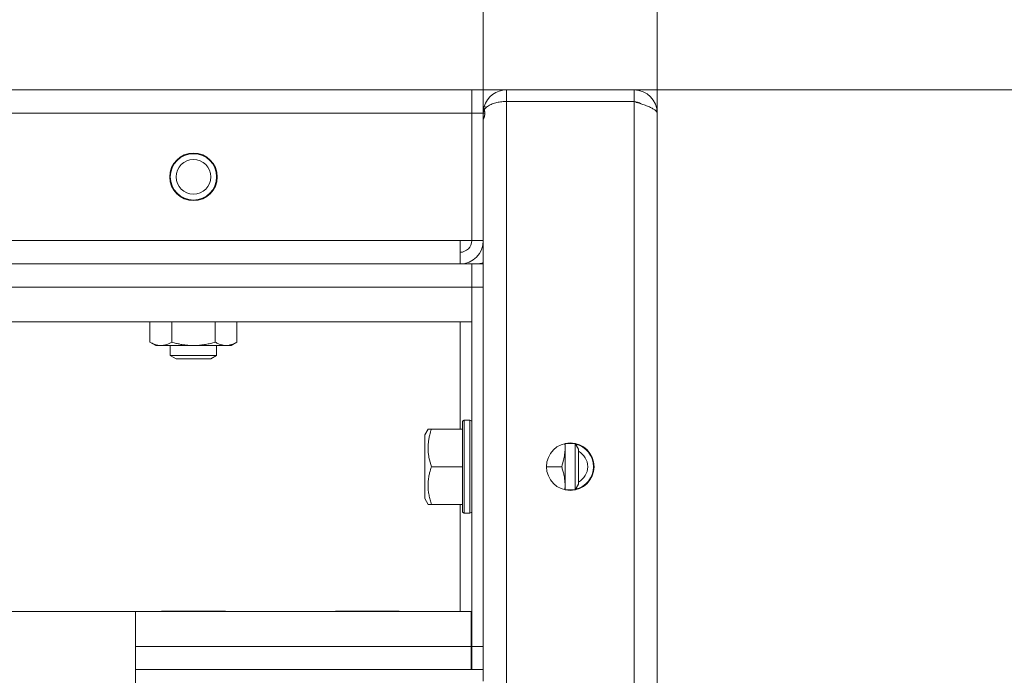
# Model space of a CAD drawing. Units: millimetres. Extents: x 0 to 21052, y -4 to 7425.
# Drawn here: x 4135 to 4304, y 2763 to 2876 of the extents above; entities that cross this region are included whole.
import ezdxf

# ---------------------------------------------------------------- set-up
doc = ezdxf.new("R2010")
doc.units = ezdxf.units.MM
doc.linetypes.add('K5LT_THIN', pattern=[0])
for name, color, linetype, true_color in [('DIM', 6, 'Continuous', 0xff00ff), ('R', 1, 'Continuous', 0xff0000), ('WELDING', 7, 'Continuous', 0xffffff)]:
    doc.layers.add(name, color=color, linetype=linetype, true_color=true_color)

msp = doc.modelspace()

# ---------------------------------------------------------------- linework, layer by layer
at = {"layer": 'DIM', "color": 7, "linetype": 'K5LT_THIN', "lineweight": 18}
for p, q in [((4214.61, 2859.78), (4214.61, 3281.17)), ((4214.61, 2859.78), (4214.61, 3281.17)), ((4244.61, 2859.75), (4244.61, 3281.17)), ((4240.61, 2863.78), (4680.73, 2863.78))]:
    msp.add_line(p, q, dxfattribs=at)
at = {"layer": 'R', "color": 7, "linetype": 'K5LT_THIN', "lineweight": 18}
for p, q in [((2016.61, 2863.78), (4212.61, 2863.78)), ((4212.61, 2859.78), (4212.61, 2863.78)), ((4212.61, 2859.78), (4212.61, 2863.78)), ((4212.61, 2863.78), (4214.61, 2863.78)), ((4212.61, 2863.78), (4218.61, 2863.78)), ((4214.61, 2863.78), (4214.61, 2859.78)), ((4218.61, 2863.78), (4240.61, 2863.78)), ((4218.61, 2863.78), (4218.61, 2861.78)), ((4240.61, 2861.78), (4240.61, 2863.78)), ((4240.61, 2863.78), (4241.6, 2863.78)), ((4241.6, 2863.78), (4241.6, 2863.66)), ((4214.61, 2860.78), (4214.73, 2860.78)), ((4214.77, 2860.91), (4215.16, 2860.8)), ((4218.61, 2861.78), (4218.61, 2180.78)), ((4240.61, 2861.78), (4218.61, 2861.78)), ((4240.61, 2180.78), (4240.61, 2861.78)), ((4241.6, 2861.52), (4241.6, 2861.46)), ((4244.61, 2860.78), (4244.48, 2860.78)), ((4244.61, 2859.78), (4244.61, 2860.78)), ((4212.61, 2859.78), (2016.61, 2859.78)), ((4212.61, 2837.78), (4212.61, 2859.78)), ((4212.61, 2859.78), (4214.61, 2859.78)), ((4214.61, 2859.78), (4214.61, 2837.78)), ((4214.61, 2859.78), (4214.87, 2859.78)), ((4244.61, 2849.78), (4244.61, 2859.78)), ((4244.61, 2859.78), (4244.61, 2859.78)), ((4244.61, 2859.75), (4244.61, 2182.81)), ((4244.61, 2849.75), (4244.61, 2849.78)), ((4244.61, 2192.81), (4244.61, 2849.75)), ((2018.61, 2837.78), (4210.61, 2837.78)), ((4210.61, 2833.78), (4210.61, 2837.78)), ((4210.61, 2837.78), (4212.61, 2837.78)), ((4212.61, 2837.78), (4214.61, 2837.78)), ((4214.61, 2833.78), (4214.61, 2837.78)), ((4212.61, 2833.78), (2016.61, 2833.78)), ((4210.61, 2833.78), (2018.61, 2833.78)), ((4214.61, 2833.78), (4212.61, 2833.78)), ((4212.61, 2833.78), (4212.61, 2829.78)), ((4212.61, 2829.78), (4212.61, 2833.78)), ((4214.61, 2833.97), (4214.61, 2833.78)), ((4214.61, 2829.78), (4214.61, 2833.78)), ((2016.61, 2829.78), (4212.61, 2829.78)), ((4214.61, 2829.78), (4212.61, 2829.78)), ((4212.61, 2829.78), (4212.61, 2767.78)), ((4212.61, 2823.78), (4212.61, 2829.78)), ((4214.61, 2829.78), (4214.61, 2767.78)), ((2016.61, 2823.78), (4212.61, 2823.78)), ((4157.1, 2823.78), (4157.1, 2820.27)), ((4160.85, 2823.78), (4160.85, 2820.27)), ((4168.36, 2823.78), (4168.36, 2820.27)), ((4172.11, 2823.78), (4172.11, 2820.27)), ((4210.61, 2823.78), (4210.61, 2805.28)), ((4157.1, 2820.27), (4158.11, 2819.68)), ((4158.98, 2819.68), (4158.11, 2819.68)), ((4171.11, 2819.68), (4158.98, 2819.68)), ((4160.61, 2819.68), (4160.61, 2817.96)), ((4168.61, 2819.68), (4168.61, 2817.96)), ((4172.11, 2820.27), (4171.11, 2819.68)), ((4160.61, 2817.96), (4161.61, 2817.38)), ((4161.14, 2817.96), (4160.61, 2817.96)), ((4168.61, 2817.96), (4161.14, 2817.96)), ((4168.61, 2817.96), (4167.61, 2817.38)), ((4162.01, 2817.38), (4161.61, 2817.38)), ((4167.61, 2817.38), (4162.01, 2817.38)), ((4211.31, 2806.78), (4211.01, 2806.61)), ((4211.01, 2806.61), (4211.01, 2802.7)), ((4211.31, 2806.78), (4212.31, 2806.78)), ((4211.31, 2806.78), (4211.31, 2802.78)), ((4212.31, 2806.78), (4212.61, 2806.61)), ((4212.31, 2806.78), (4212.31, 2802.78)), ((4205.08, 2805.28), (4204.51, 2804.29)), ((4204.51, 2804.29), (4204.51, 2801.54)), ((4205.08, 2805.28), (4205.66, 2805.28)), ((4205.66, 2805.28), (4211.01, 2805.28)), ((4211.01, 2802.7), (4211.01, 2790.96)), ((4211.31, 2802.78), (4211.31, 2790.78)), ((4212.31, 2802.78), (4212.31, 2790.78)), ((4228.71, 2802.78), (4228.71, 2802.03)), ((4228.71, 2802.78), (4230.43, 2802.78)), ((4230.43, 2802.78), (4231.01, 2801.78)), ((4230.43, 2802.78), (4230.43, 2800.78)), ((4204.51, 2801.54), (4204.51, 2793.28)), ((4228.71, 2802.03), (4228.71, 2794.78)), ((4230.43, 2800.78), (4230.43, 2794.78)), ((4231.01, 2801.78), (4231.01, 2800.28)), ((4231.01, 2800.28), (4231.01, 2795.78)), ((4205.66, 2798.78), (4211.01, 2798.78)), ((4225.51, 2798.78), (4228.13, 2798.78)), ((4230.43, 2794.78), (4231.01, 2795.78)), ((4228.71, 2794.78), (4230.43, 2794.78)), ((4205.08, 2792.28), (4204.51, 2793.28)), ((4205.66, 2792.28), (4205.08, 2792.28)), ((4205.66, 2792.28), (4211.01, 2792.28)), ((4210.61, 2792.28), (4210.61, 2773.78)), ((4211.31, 2790.78), (4211.01, 2790.96)), ((4211.31, 2790.78), (4212.31, 2790.78)), ((4212.31, 2790.78), (4212.61, 2790.96)), ((4154.61, 2773.78), (4046.41, 2773.78)), ((4154.61, 2640.59), (4154.61, 2773.78)), ((4212.51, 2773.78), (4154.61, 2773.78)), ((4158.93, 2773.78), (4159.1, 2773.88)), ((4169.38, 2773.88), (4159.1, 2773.88)), ((4170.11, 2773.88), (4169.38, 2773.88)), ((4170.29, 2773.78), (4170.11, 2773.88)), ((4188.93, 2773.78), (4189.1, 2773.88)), ((4199.38, 2773.88), (4189.1, 2773.88)), ((4200.11, 2773.88), (4199.38, 2773.88)), ((4200.29, 2773.78), (4200.11, 2773.88)), ((4212.51, 2767.78), (4212.51, 2773.78)), ((4212.51, 2767.78), (4154.61, 2767.78)), ((4212.51, 2763.78), (4212.51, 2767.78)), ((4212.51, 2767.78), (4212.61, 2767.78)), ((4214.61, 2767.78), (4212.61, 2767.78)), ((4212.61, 2767.78), (4212.61, 2763.78)), ((4214.61, 2763.78), (4214.61, 2767.78)), ((4154.61, 2763.78), (4214.61, 2763.78)), ((4214.61, 2763.78), (4214.61, 2761.78))]:
    msp.add_line(p, q, dxfattribs=at)
for centre, radius in [((4164.61, 2848.78), 4.1), ((4164.61, 2848.78), 4), ((4164.61, 2848.78), 3), ((4229.61, 2798.78), 4.1)]:
    msp.add_circle(centre, radius, dxfattribs=at)
for centre, radius, start, end in [((4218.61, 2859.78), 4, 90, 163.629), ((4240.61, 2859.78), 4, 0, 90), ((4218.61, 2859.78), 4, 163.629, 180), ((4240.61, 2859.78), 2, 53.6765, 90), ((4210.61, 2837.78), 2, 270, 0), ((4210.61, 2837.78), 4, 270, 0), ((4229.61, 2798.78), 4, 282.696, 77.304), ((4229.61, 2798.78), 3, 297.8181, 62.1819)]:
    msp.add_arc(centre, radius, start, end, dxfattribs=at)
at = {"layer": 'WELDING', "color": 7, "linetype": 'K5LT_THIN', "lineweight": 18}
for points, knots in [([(4214.77, 2860.35), (4214.78, 2860.3), (4214.81, 2860.21), (4214.84, 2860.07), (4214.86, 2859.94), (4214.87, 2859.8), (4214.87, 2859.67), (4214.86, 2859.53), (4214.84, 2859.4), (4214.81, 2859.27), (4214.77, 2859.15), (4214.73, 2859.04), (4214.7, 2858.94), (4214.66, 2858.87), (4214.63, 2858.81), (4214.62, 2858.77), (4214.61, 2858.75), (4214.61, 2858.75), (4214.61, 2858.75)], [0, 0, 0, 0, 1.507622, 2.819097, 3.974427, 5.148665, 6.346922, 7.532038, 8.733217, 9.954623, 11.200501, 12.462531, 13.723009, 14.964857, 16.179465, 17.346682, 18.283921, 19, 19, 19, 19]), ([(4218.61, 2861.78), (4218.42, 2861.78), (4218.07, 2861.77), (4217.58, 2861.72), (4217.14, 2861.65), (4216.73, 2861.56), (4216.34, 2861.44), (4215.97, 2861.29), (4215.64, 2861.13), (4215.35, 2860.95), (4215.1, 2860.76), (4214.91, 2860.56), (4214.81, 2860.42), (4214.77, 2860.35)], [0, 0, 0, 0, 1.534253, 2.872886, 4.069356, 5.29864, 6.567689, 7.822198, 9.084578, 10.3548, 11.602719, 12.820093, 14, 14, 14, 14]), ([(4157.1, 2820.27), (4157.35, 2820.12), (4157.7, 2819.95), (4158.16, 2819.8), (4158.46, 2819.73), (4158.74, 2819.69), (4158.91, 2819.68), (4158.98, 2819.68)], [0, 0, 0, 0, 3.21606, 4.562169, 5.85444, 7.091223, 8, 8, 8, 8]), ([(4158.98, 2819.68), (4159.08, 2819.68), (4159.28, 2819.7), (4159.62, 2819.75), (4160.15, 2819.9), (4160.57, 2820.1), (4160.85, 2820.27)], [0, 0, 0, 0, 1.115878, 2.250975, 3.703524, 7, 7, 7, 7]), ([(4160.85, 2820.27), (4161.12, 2820.19), (4161.49, 2820.09), (4162.07, 2819.96), (4162.55, 2819.86), (4163.01, 2819.79), (4163.45, 2819.74), (4163.92, 2819.7), (4164.48, 2819.68), (4164.98, 2819.69), (4165.41, 2819.71), (4165.85, 2819.75), (4166.28, 2819.8), (4166.85, 2819.9), (4167.55, 2820.04), (4168.09, 2820.19), (4168.36, 2820.27)], [0, 0, 0, 0, 1.892102, 2.552229, 3.96314, 5.166609, 5.598508, 6.938159, 8.358169, 9.327231, 10.303893, 11.279435, 12.256443, 13.225666, 15.118573, 17, 17, 17, 17]), ([(4168.36, 2820.27), (4168.54, 2820.16), (4168.83, 2820.01), (4169.21, 2819.86), (4169.44, 2819.79), (4169.66, 2819.74), (4169.89, 2819.7), (4170.17, 2819.68), (4170.42, 2819.69), (4170.64, 2819.71), (4170.86, 2819.75), (4171.07, 2819.8), (4171.36, 2819.9), (4171.71, 2820.04), (4171.98, 2820.19), (4172.11, 2820.27)], [0, 0, 0, 0, 2.402098, 3.730014, 4.86269, 5.269184, 6.530032, 7.866512, 8.778571, 9.697781, 10.615939, 11.535476, 12.447686, 14.229245, 16, 16, 16, 16]), ([(4205.66, 2805.28), (4205.55, 2804.95), (4205.41, 2804.49), (4205.26, 2803.81), (4205.16, 2803.27), (4205.1, 2802.65), (4205.08, 2802.25), (4205.08, 2802.03)], [0, 0, 0, 0, 2.507447, 3.443406, 5.091164, 6.46367, 8, 8, 8, 8]), ([(4205.08, 2802.03), (4205.08, 2801.85), (4205.09, 2801.49), (4205.14, 2800.94), (4205.29, 2800.04), (4205.49, 2799.31), (4205.66, 2798.78)], [0, 0, 0, 0, 1.181387, 2.275548, 3.503634, 7, 7, 7, 7]), ([(4228.13, 2798.78), (4228.27, 2799.21), (4228.44, 2799.82), (4228.59, 2800.61), (4228.67, 2801.14), (4228.7, 2801.61), (4228.71, 2801.91), (4228.71, 2802.03)], [0, 0, 0, 0, 3.21606, 4.562169, 5.85444, 7.091223, 8, 8, 8, 8]), ([(4205.66, 2798.78), (4205.54, 2798.43), (4205.37, 2797.84), (4205.23, 2797.17), (4205.16, 2796.7), (4205.11, 2796.29), (4205.08, 2795.82), (4205.08, 2795.41), (4205.09, 2795.04), (4205.12, 2794.66), (4205.17, 2794.27), (4205.26, 2793.75), (4205.41, 2793.08), (4205.57, 2792.55), (4205.66, 2792.28)], [0, 0, 0, 0, 2.53506, 4.161639, 4.606558, 5.789734, 6.962322, 7.784744, 8.626835, 9.488931, 10.369672, 11.270551, 13.111557, 15, 15, 15, 15]), ([(4228.67, 2794.79), (4228.69, 2794.96), (4228.71, 2795.31), (4228.71, 2795.79), (4228.68, 2796.23), (4228.64, 2796.61), (4228.59, 2796.99), (4228.5, 2797.48), (4228.35, 2798.08), (4228.2, 2798.55), (4228.13, 2798.78)], [0, 0, 0, 0, 1.374682, 2.902662, 3.933366, 4.96289, 5.99396, 7.016815, 9.014465, 11, 11, 11, 11])]:
    msp.add_open_spline(points, degree=3, knots=knots, dxfattribs=at)
for points in [[(4240.61, 2861.78), (4240.76, 2861.74), (4241.06, 2861.64), (4241.5, 2861.49), (4241.93, 2861.35), (4242.35, 2861.2), (4242.74, 2861.06), (4243.11, 2860.91), (4243.44, 2860.77), (4243.74, 2860.62), (4244, 2860.48), (4244.22, 2860.33), (4244.39, 2860.19), (4244.52, 2860.04), (4244.59, 2859.9), (4244.61, 2859.8), (4244.61, 2859.75)], [(4213.61, 2833.78), (4213.69, 2833.78), (4213.86, 2833.79), (4214.11, 2833.83), (4214.36, 2833.89), (4214.52, 2833.94), (4214.61, 2833.97)], [(4228.71, 2802.03), (4228.71, 2802.28), (4228.7, 2802.53), (4228.67, 2802.78)]]:
    msp.add_open_spline(points, degree=3, dxfattribs=at)

doc.saveas('drawing.dxf')
